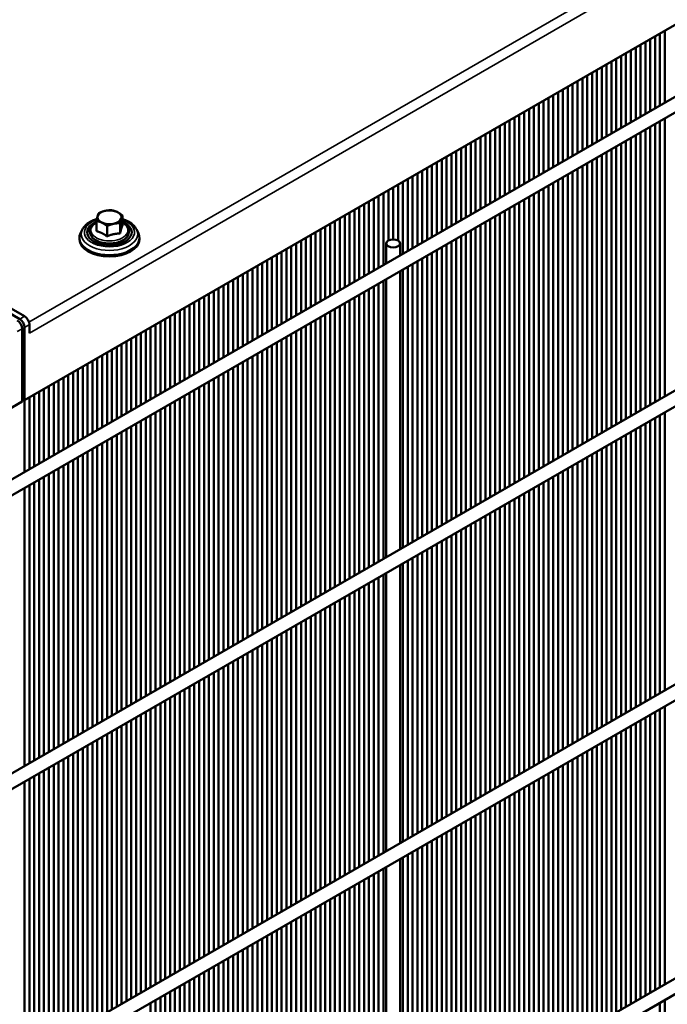
# Model space of a CAD drawing. Units: millimetres. Extents: x 1102 to 9454, y 331 to 6135.
# Drawn here: x 8478 to 8667, y 2167 to 2455 of the extents above; entities that cross this region are included whole.
import ezdxf

# ---------------------------------------------------------------- set-up
doc = ezdxf.new("R2010")
doc.units = ezdxf.units.MM
doc.header["$LTSCALE"] = 20
doc.layers.add('Sichtbar (ISO)', color=7, linetype='Continuous', lineweight=50)
doc.layers.add('Sichtbar schmal (ISO)', color=7, linetype='Continuous', lineweight=35)

msp = doc.modelspace()

# ---------------------------------------------------------------- linework, layer by layer
at = {"layer": 'Sichtbar (ISO)'}
for p, q in [((9419.25, 2865.14), (8026.25, 2060.89)), ((9421.25, 2861.67), (8028.25, 2057.43)), ((9419.25, 2779.41), (8026.25, 1975.16)), ((9421.25, 2775.94), (8028.25, 1971.69)), ((9429.85, 2699.8), (8015.64, 1883.3)), ((9431.85, 2696.33), (8017.64, 1879.84)), ((8478.03, 2367.18), (7915.17, 2692.15)), ((7916.58, 2692.96), (8479.44, 2368)), ((8960.27, 2621.11), (8479.44, 2343.5)), ((9419.25, 2607.94), (8026.25, 1803.69)), ((9421.25, 2604.48), (8028.25, 1800.23)), ((8664.7, 2429.5), (8664.7, 2450.46)), ((8666.12, 2451.28), (8666.12, 2430.32)), ((8660.46, 2448.01), (8660.46, 2427.05)), ((8661.87, 2427.87), (8661.87, 2448.83)), ((8663.29, 2449.65), (8663.29, 2428.69)), ((8654.8, 2444.75), (8654.8, 2423.79)), ((8656.22, 2424.6), (8656.22, 2445.56)), ((8657.63, 2446.38), (8657.63, 2425.42)), ((8659.05, 2426.24), (8659.05, 2447.2)), ((8650.56, 2421.34), (8650.56, 2442.3)), ((8651.97, 2443.12), (8651.97, 2422.15)), ((8653.39, 2422.97), (8653.39, 2443.93)), ((8644.9, 2418.07), (8644.9, 2439.03)), ((8646.32, 2439.85), (8646.32, 2418.89)), ((8647.73, 2419.7), (8647.73, 2440.67)), ((8649.15, 2441.48), (8649.15, 2420.52)), ((8639.25, 2414.81), (8639.25, 2435.77)), ((8640.66, 2436.58), (8640.66, 2415.62)), ((8642.08, 2416.44), (8642.08, 2437.4)), ((8643.49, 2438.22), (8643.49, 2417.26)), ((8635, 2433.32), (8635, 2412.36)), ((8636.42, 2413.17), (8636.42, 2434.13)), ((8637.83, 2434.95), (8637.83, 2413.99)), ((8629.35, 2430.05), (8629.35, 2409.09)), ((8630.76, 2409.91), (8630.76, 2430.87)), ((8632.18, 2431.68), (8632.18, 2410.72)), ((8633.59, 2411.54), (8633.59, 2432.5)), ((8625.1, 2406.64), (8625.1, 2427.6)), ((8626.52, 2428.42), (8626.52, 2407.46)), ((8627.93, 2408.27), (8627.93, 2429.23)), ((8619.45, 2403.38), (8619.45, 2424.34)), ((8620.86, 2425.15), (8620.86, 2404.19)), ((8622.28, 2405.01), (8622.28, 2425.97)), ((8623.69, 2426.79), (8623.69, 2405.82)), ((8664.7, 2343.77), (8664.7, 2424.88)), ((8666.12, 2425.7), (8666.12, 2344.59)), ((8615.21, 2421.89), (8615.21, 2400.93)), ((8616.62, 2401.74), (8616.62, 2422.7)), ((8618.03, 2423.52), (8618.03, 2402.56)), ((8659.05, 2340.5), (8659.05, 2421.62)), ((8660.46, 2422.43), (8660.46, 2341.32)), ((8661.87, 2342.14), (8661.87, 2423.25)), ((8663.29, 2424.07), (8663.29, 2342.95)), ((8609.55, 2418.62), (8609.55, 2397.66)), ((8610.96, 2398.48), (8610.96, 2419.44)), ((8612.38, 2420.25), (8612.38, 2399.29)), ((8613.79, 2400.11), (8613.79, 2421.07)), ((8654.8, 2419.17), (8654.8, 2338.06)), ((8656.22, 2338.87), (8656.22, 2419.99)), ((8657.63, 2420.8), (8657.63, 2339.69)), ((8605.31, 2395.21), (8605.31, 2416.17)), ((8606.72, 2416.99), (8606.72, 2396.03)), ((8608.13, 2396.84), (8608.13, 2417.8)), ((8649.15, 2415.9), (8649.15, 2334.79)), ((8650.56, 2335.61), (8650.56, 2416.72)), ((8651.97, 2417.54), (8651.97, 2336.42)), ((8653.39, 2337.24), (8653.39, 2418.35)), ((8599.65, 2391.94), (8599.65, 2412.9)), ((8601.06, 2413.72), (8601.06, 2392.76)), ((8602.48, 2393.58), (8602.48, 2414.54)), ((8603.89, 2415.35), (8603.89, 2394.39)), ((8644.9, 2332.34), (8644.9, 2413.45)), ((8646.32, 2414.27), (8646.32, 2333.16)), ((8647.73, 2333.97), (8647.73, 2415.09)), ((8595.41, 2410.46), (8595.41, 2389.49)), ((8596.82, 2390.31), (8596.82, 2411.27)), ((8598.23, 2412.09), (8598.23, 2391.13)), ((8639.25, 2329.07), (8639.25, 2410.19)), ((8640.66, 2411), (8640.66, 2329.89)), ((8642.08, 2330.71), (8642.08, 2411.82)), ((8643.49, 2412.64), (8643.49, 2331.52)), ((8589.75, 2407.19), (8589.75, 2386.23)), ((8591.16, 2387.05), (8591.16, 2408.01)), ((8592.58, 2408.82), (8592.58, 2387.86)), ((8593.99, 2388.68), (8593.99, 2409.64)), ((8635, 2407.74), (8635, 2326.62)), ((8636.42, 2327.44), (8636.42, 2408.55)), ((8637.83, 2409.37), (8637.83, 2328.26)), ((8585.51, 2390.04), (8585.51, 2404.74)), ((8586.92, 2405.56), (8586.92, 2390.38)), ((8588.34, 2390.04), (8588.34, 2406.37)), ((8629.35, 2404.47), (8629.35, 2323.36)), ((8630.76, 2324.17), (8630.76, 2405.29)), ((8632.18, 2406.1), (8632.18, 2324.99)), ((8633.59, 2325.81), (8633.59, 2406.92)), ((8579.85, 2380.51), (8579.85, 2401.47)), ((8581.26, 2402.29), (8581.26, 2381.33)), ((8582.68, 2382.15), (8582.68, 2403.11)), ((8584.09, 2403.92), (8584.09, 2382.96)), ((8625.1, 2320.91), (8625.1, 2402.02)), ((8626.52, 2402.84), (8626.52, 2321.73)), ((8627.93, 2322.54), (8627.93, 2403.66)), ((8575.61, 2399.02), (8575.61, 2378.06)), ((8577.02, 2378.88), (8577.02, 2399.84)), ((8578.44, 2400.66), (8578.44, 2379.7)), ((8619.45, 2317.64), (8619.45, 2398.76)), ((8620.86, 2399.57), (8620.86, 2318.46)), ((8622.28, 2319.28), (8622.28, 2400.39)), ((8623.69, 2401.21), (8623.69, 2320.09)), ((8500.4, 2395.8), (8500.4, 2392.81)), ((8507.98, 2397.41), (8507.98, 2394.43)), ((8569.95, 2395.76), (8569.95, 2374.8)), ((8571.36, 2375.61), (8571.36, 2396.57)), ((8572.78, 2397.39), (8572.78, 2376.43)), ((8574.19, 2377.25), (8574.19, 2398.21)), ((8615.21, 2396.31), (8615.21, 2315.19)), ((8616.62, 2316.01), (8616.62, 2397.12)), ((8618.03, 2397.94), (8618.03, 2316.83)), ((8496.24, 2393.22), (8495.75, 2392.2)), ((8503.5, 2394.31), (8503.5, 2391.32)), ((8507.29, 2395.11), (8507.29, 2392.13)), ((8512.14, 2393.22), (8512.63, 2392.2)), ((8565.71, 2372.35), (8565.71, 2393.31)), ((8567.12, 2394.13), (8567.12, 2373.16)), ((8568.54, 2373.98), (8568.54, 2394.94)), ((8609.55, 2393.04), (8609.55, 2311.93)), ((8610.96, 2312.74), (8610.96, 2393.86)), ((8612.38, 2394.67), (8612.38, 2313.56)), ((8613.79, 2314.38), (8613.79, 2395.49)), ((8495.44, 2390.45), (8495.44, 2390.86)), ((8512.94, 2390.45), (8512.94, 2390.86)), ((8560.05, 2369.08), (8560.05, 2390.04)), ((8561.46, 2390.86), (8561.46, 2369.9)), ((8562.88, 2370.72), (8562.88, 2391.68)), ((8564.29, 2392.49), (8564.29, 2371.53)), ((8605.31, 2309.48), (8605.31, 2390.59)), ((8606.72, 2391.41), (8606.72, 2310.29)), ((8608.13, 2311.11), (8608.13, 2392.22)), ((8555.81, 2387.59), (8555.81, 2366.63)), ((8557.22, 2367.45), (8557.22, 2388.41)), ((8558.64, 2389.23), (8558.64, 2368.27)), ((8584.92, 2383.44), (8584.92, 2389.23)), ((8588.92, 2385.75), (8588.92, 2389.23)), ((8599.65, 2306.21), (8599.65, 2387.33)), ((8601.06, 2388.14), (8601.06, 2307.03)), ((8602.48, 2307.84), (8602.48, 2388.96)), ((8603.89, 2389.77), (8603.89, 2308.66)), ((8550.15, 2384.33), (8550.15, 2363.37)), ((8551.57, 2364.18), (8551.57, 2385.14)), ((8552.98, 2385.96), (8552.98, 2365)), ((8554.39, 2365.82), (8554.39, 2386.78)), ((8593.99, 2302.95), (8593.99, 2384.06)), ((8595.41, 2384.88), (8595.41, 2303.76)), ((8596.82, 2304.58), (8596.82, 2385.69)), ((8598.23, 2386.51), (8598.23, 2305.4)), ((8545.91, 2360.92), (8545.91, 2381.88)), ((8547.32, 2382.69), (8547.32, 2361.73)), ((8548.74, 2362.55), (8548.74, 2383.51)), ((8589.75, 2381.61), (8589.75, 2300.5)), ((8591.16, 2301.31), (8591.16, 2382.43)), ((8592.58, 2383.24), (8592.58, 2302.13)), ((8540.25, 2357.65), (8540.25, 2378.61)), ((8541.67, 2379.43), (8541.67, 2358.47)), ((8543.08, 2359.28), (8543.08, 2380.24)), ((8544.49, 2381.06), (8544.49, 2360.1)), ((8584.09, 2378.34), (8584.09, 2297.23)), ((8584.92, 2297.71), (8584.92, 2378.82)), ((8588.92, 2300.02), (8588.92, 2381.13)), ((8536.01, 2376.16), (8536.01, 2355.2)), ((8537.42, 2356.02), (8537.42, 2376.98)), ((8538.84, 2377.8), (8538.84, 2356.83)), ((8579.85, 2294.78), (8579.85, 2375.89)), ((8581.26, 2376.71), (8581.26, 2295.6)), ((8582.68, 2296.41), (8582.68, 2377.53)), ((8530.35, 2372.9), (8530.35, 2351.94)), ((8531.77, 2352.75), (8531.77, 2373.71)), ((8533.18, 2374.53), (8533.18, 2353.57)), ((8534.59, 2354.39), (8534.59, 2375.35)), ((8574.19, 2291.52), (8574.19, 2372.63)), ((8575.61, 2373.44), (8575.61, 2292.33)), ((8577.02, 2293.15), (8577.02, 2374.26)), ((8578.44, 2375.08), (8578.44, 2293.96)), ((8526.11, 2349.49), (8526.11, 2370.45)), ((8527.52, 2371.26), (8527.52, 2350.3)), ((8528.94, 2351.12), (8528.94, 2372.08)), ((8569.95, 2370.18), (8569.95, 2289.07)), ((8571.36, 2289.88), (8571.36, 2371)), ((8572.78, 2371.81), (8572.78, 2290.7)), ((8520.45, 2346.22), (8520.45, 2367.18)), ((8521.87, 2368), (8521.87, 2347.04)), ((8523.28, 2347.85), (8523.28, 2368.81)), ((8524.7, 2369.63), (8524.7, 2348.67)), ((8564.29, 2366.91), (8564.29, 2285.8)), ((8565.71, 2286.62), (8565.71, 2367.73)), ((8567.12, 2368.55), (8567.12, 2287.43)), ((8568.54, 2288.25), (8568.54, 2369.36)), ((8478.73, 2364.32), (8478.73, 2343.09)), ((8478.73, 2344.73), (8478.73, 2364.32)), ((8479.44, 2343.5), (8479.44, 2364.73)), ((8479.44, 2345.14), (8479.44, 2364.73)), ((8480.85, 2365.55), (8480.85, 2363.1)), ((8516.21, 2364.73), (8516.21, 2343.77)), ((8517.62, 2344.59), (8517.62, 2365.55)), ((8519.04, 2366.36), (8519.04, 2345.4)), ((8560.05, 2283.35), (8560.05, 2364.46)), ((8561.46, 2365.28), (8561.46, 2284.17)), ((8562.88, 2284.98), (8562.88, 2366.1)), ((8510.55, 2361.47), (8510.55, 2340.5)), ((8511.97, 2341.32), (8511.97, 2362.28)), ((8513.38, 2363.1), (8513.38, 2342.14)), ((8514.8, 2342.95), (8514.8, 2363.92)), ((8554.39, 2280.08), (8554.39, 2361.2)), ((8555.81, 2362.01), (8555.81, 2280.9)), ((8557.22, 2281.72), (8557.22, 2362.83)), ((8558.64, 2363.65), (8558.64, 2282.53)), ((8506.31, 2338.06), (8506.31, 2359.02)), ((8507.72, 2359.83), (8507.72, 2338.87)), ((8509.14, 2339.69), (8509.14, 2360.65)), ((8550.15, 2358.75), (8550.15, 2277.63)), ((8551.57, 2278.45), (8551.57, 2359.56)), ((8552.98, 2360.38), (8552.98, 2279.27)), ((8500.65, 2334.79), (8500.65, 2355.75)), ((8502.07, 2356.57), (8502.07, 2335.61)), ((8503.48, 2336.42), (8503.48, 2357.38)), ((8504.9, 2358.2), (8504.9, 2337.24)), ((8544.49, 2355.48), (8544.49, 2274.37)), ((8545.91, 2275.19), (8545.91, 2356.3)), ((8547.32, 2357.11), (8547.32, 2276)), ((8548.74, 2276.82), (8548.74, 2357.93)), ((8495, 2331.52), (8495, 2352.48)), ((8496.41, 2353.3), (8496.41, 2332.34)), ((8497.83, 2333.16), (8497.83, 2354.12)), ((8499.24, 2354.93), (8499.24, 2333.97)), ((8540.25, 2271.92), (8540.25, 2353.03)), ((8541.67, 2353.85), (8541.67, 2272.74)), ((8543.08, 2273.55), (8543.08, 2354.67)), ((8490.75, 2350.03), (8490.75, 2329.07)), ((8492.17, 2329.89), (8492.17, 2350.85)), ((8493.58, 2351.67), (8493.58, 2330.71)), ((8534.59, 2268.65), (8534.59, 2349.77)), ((8536.01, 2350.58), (8536.01, 2269.47)), ((8537.42, 2270.29), (8537.42, 2351.4)), ((8538.84, 2352.22), (8538.84, 2271.1)), ((8485.1, 2346.77), (8485.1, 2325.81)), ((8486.51, 2326.62), (8486.51, 2347.59)), ((8487.93, 2348.4), (8487.93, 2327.44)), ((8489.34, 2328.26), (8489.34, 2349.22)), ((8530.35, 2347.32), (8530.35, 2266.2)), ((8531.77, 2267.02), (8531.77, 2348.13)), ((8533.18, 2348.95), (8533.18, 2267.84)), ((8479.03, 2344.22), (8478.73, 2344.05)), ((8479.44, 2343.5), (8478.73, 2343.91)), ((8480.85, 2323.36), (8480.85, 2344.32)), ((8482.27, 2345.14), (8482.27, 2324.17)), ((8483.68, 2324.99), (8483.68, 2345.95)), ((8524.7, 2344.05), (8524.7, 2262.94)), ((8526.11, 2263.75), (8526.11, 2344.87)), ((8527.52, 2345.68), (8527.52, 2264.57)), ((8528.94, 2265.39), (8528.94, 2346.5)), ((8478.73, 2343.09), (7997.9, 2065.49)), ((8479.44, 2343.5), (8479.44, 2322.54)), ((8520.45, 2260.49), (8520.45, 2341.6)), ((8521.87, 2342.42), (8521.87, 2261.3)), ((8523.28, 2262.12), (8523.28, 2343.23)), ((8514.8, 2257.22), (8514.8, 2338.34)), ((8516.21, 2339.15), (8516.21, 2258.04)), ((8517.62, 2258.86), (8517.62, 2339.97)), ((8519.04, 2340.79), (8519.04, 2259.67)), ((8663.29, 2338.34), (8663.29, 2257.22)), ((8664.7, 2258.04), (8664.7, 2339.15)), ((8666.12, 2339.97), (8666.12, 2258.86)), ((8510.55, 2335.89), (8510.55, 2254.77)), ((8511.97, 2255.59), (8511.97, 2336.7)), ((8513.38, 2337.52), (8513.38, 2256.41)), ((8659.05, 2254.77), (8659.05, 2335.89)), ((8660.46, 2336.7), (8660.46, 2255.59)), ((8661.87, 2256.41), (8661.87, 2337.52)), ((8504.9, 2332.62), (8504.9, 2251.51)), ((8506.31, 2252.32), (8506.31, 2333.44)), ((8507.72, 2334.25), (8507.72, 2253.14)), ((8509.14, 2253.96), (8509.14, 2335.07)), ((8653.39, 2251.51), (8653.39, 2332.62)), ((8654.8, 2333.44), (8654.8, 2252.32)), ((8656.22, 2253.14), (8656.22, 2334.25)), ((8657.63, 2335.07), (8657.63, 2253.96)), ((8500.65, 2249.06), (8500.65, 2330.17)), ((8502.07, 2330.99), (8502.07, 2249.87)), ((8503.48, 2250.69), (8503.48, 2331.8)), ((8649.15, 2330.17), (8649.15, 2249.06)), ((8650.56, 2249.87), (8650.56, 2330.99)), ((8651.97, 2331.8), (8651.97, 2250.69)), ((8495, 2245.79), (8495, 2326.9)), ((8496.41, 2327.72), (8496.41, 2246.61)), ((8497.83, 2247.42), (8497.83, 2328.54)), ((8499.24, 2329.35), (8499.24, 2248.24)), ((8643.49, 2326.9), (8643.49, 2245.79)), ((8644.9, 2246.61), (8644.9, 2327.72)), ((8646.32, 2328.54), (8646.32, 2247.42)), ((8647.73, 2248.24), (8647.73, 2329.35)), ((8490.75, 2324.46), (8490.75, 2243.34)), ((8492.17, 2244.16), (8492.17, 2325.27)), ((8493.58, 2326.09), (8493.58, 2244.97)), ((8639.25, 2243.34), (8639.25, 2324.46)), ((8640.66, 2325.27), (8640.66, 2244.16)), ((8642.08, 2244.97), (8642.08, 2326.09)), ((8485.1, 2321.19), (8485.1, 2240.08)), ((8486.51, 2240.89), (8486.51, 2322.01)), ((8487.93, 2322.82), (8487.93, 2241.71)), ((8489.34, 2242.53), (8489.34, 2323.64)), ((8633.59, 2240.08), (8633.59, 2321.19)), ((8635, 2322.01), (8635, 2240.89)), ((8636.42, 2241.71), (8636.42, 2322.82)), ((8637.83, 2323.64), (8637.83, 2242.53)), ((8480.85, 2237.63), (8480.85, 2318.74)), ((8482.27, 2319.56), (8482.27, 2238.44)), ((8483.68, 2239.26), (8483.68, 2320.37)), ((8629.35, 2318.74), (8629.35, 2237.63)), ((8630.76, 2238.44), (8630.76, 2319.56)), ((8632.18, 2320.37), (8632.18, 2239.26)), ((8479.44, 2317.92), (8479.44, 2236.81)), ((8623.69, 2315.47), (8623.69, 2234.36)), ((8625.1, 2235.18), (8625.1, 2316.29)), ((8626.52, 2317.11), (8626.52, 2235.99)), ((8627.93, 2236.81), (8627.93, 2317.92)), ((8619.45, 2231.91), (8619.45, 2313.02)), ((8620.86, 2313.84), (8620.86, 2232.73)), ((8622.28, 2233.54), (8622.28, 2314.66)), ((8613.79, 2228.64), (8613.79, 2309.76)), ((8615.21, 2310.57), (8615.21, 2229.46)), ((8616.62, 2230.28), (8616.62, 2311.39)), ((8618.03, 2312.21), (8618.03, 2231.09)), ((8609.55, 2307.31), (8609.55, 2226.2)), ((8610.96, 2227.01), (8610.96, 2308.13)), ((8612.38, 2308.94), (8612.38, 2227.83)), ((8603.89, 2304.04), (8603.89, 2222.93)), ((8605.31, 2223.75), (8605.31, 2304.86)), ((8606.72, 2305.68), (8606.72, 2224.56)), ((8608.13, 2225.38), (8608.13, 2306.49)), ((8598.23, 2300.78), (8598.23, 2219.66)), ((8599.65, 2220.48), (8599.65, 2301.59)), ((8601.06, 2302.41), (8601.06, 2221.3)), ((8602.48, 2222.11), (8602.48, 2303.23)), ((8593.99, 2217.21), (8593.99, 2298.33)), ((8595.41, 2299.14), (8595.41, 2218.03)), ((8596.82, 2218.85), (8596.82, 2299.96)), ((8588.92, 2214.29), (8588.92, 2295.4)), ((8589.75, 2295.88), (8589.75, 2214.76)), ((8591.16, 2215.58), (8591.16, 2296.69)), ((8592.58, 2297.51), (8592.58, 2216.4)), ((8584.09, 2292.61), (8584.09, 2211.5)), ((8584.92, 2211.98), (8584.92, 2293.09)), ((8578.44, 2289.35), (8578.44, 2208.23)), ((8579.85, 2209.05), (8579.85, 2290.16)), ((8581.26, 2290.98), (8581.26, 2209.87)), ((8582.68, 2210.68), (8582.68, 2291.8)), ((8574.19, 2205.78), (8574.19, 2286.9)), ((8575.61, 2287.71), (8575.61, 2206.6)), ((8577.02, 2207.42), (8577.02, 2288.53)), ((8568.54, 2202.52), (8568.54, 2283.63)), ((8569.95, 2284.45), (8569.95, 2203.33)), ((8571.36, 2204.15), (8571.36, 2285.26)), ((8572.78, 2286.08), (8572.78, 2204.97)), ((8564.29, 2281.18), (8564.29, 2200.07)), ((8565.71, 2200.88), (8565.71, 2282)), ((8567.12, 2282.81), (8567.12, 2201.7)), ((8558.64, 2277.91), (8558.64, 2196.8)), ((8560.05, 2197.62), (8560.05, 2278.73)), ((8561.46, 2279.55), (8561.46, 2198.43)), ((8562.88, 2199.25), (8562.88, 2280.36)), ((8554.39, 2194.35), (8554.39, 2275.47)), ((8555.81, 2276.28), (8555.81, 2195.17)), ((8557.22, 2195.98), (8557.22, 2277.1)), ((8548.74, 2191.09), (8548.74, 2272.2)), ((8550.15, 2273.02), (8550.15, 2191.9)), ((8551.57, 2192.72), (8551.57, 2273.83)), ((8552.98, 2274.65), (8552.98, 2193.54)), ((8544.49, 2269.75), (8544.49, 2188.64)), ((8545.91, 2189.45), (8545.91, 2270.57)), ((8547.32, 2271.38), (8547.32, 2190.27)), ((8538.84, 2266.48), (8538.84, 2185.37)), ((8540.25, 2186.19), (8540.25, 2267.3)), ((8541.67, 2268.12), (8541.67, 2187)), ((8543.08, 2187.82), (8543.08, 2268.93)), ((8534.59, 2182.92), (8534.59, 2264.03)), ((8536.01, 2264.85), (8536.01, 2183.74)), ((8537.42, 2184.55), (8537.42, 2265.67)), ((8528.94, 2179.65), (8528.94, 2260.77)), ((8530.35, 2261.58), (8530.35, 2180.47)), ((8531.77, 2181.29), (8531.77, 2262.4)), ((8533.18, 2263.22), (8533.18, 2182.1)), ((8524.7, 2258.32), (8524.7, 2177.21)), ((8526.11, 2178.02), (8526.11, 2259.14)), ((8527.52, 2259.95), (8527.52, 2178.84)), ((8519.04, 2255.05), (8519.04, 2173.94)), ((8520.45, 2174.76), (8520.45, 2255.87)), ((8521.87, 2256.69), (8521.87, 2175.57)), ((8523.28, 2176.39), (8523.28, 2257.5)), ((8514.8, 2171.49), (8514.8, 2252.6)), ((8516.21, 2253.42), (8516.21, 2172.31)), ((8517.62, 2173.12), (8517.62, 2254.24)), ((8663.29, 2252.6), (8663.29, 2171.49)), ((8664.7, 2172.31), (8664.7, 2253.42)), ((8666.12, 2254.24), (8666.12, 2173.12)), ((8509.14, 2168.22), (8509.14, 2249.34)), ((8510.55, 2250.15), (8510.55, 2169.04)), ((8511.97, 2169.86), (8511.97, 2250.97)), ((8513.38, 2251.79), (8513.38, 2170.67)), ((8657.63, 2249.34), (8657.63, 2168.22)), ((8659.05, 2169.04), (8659.05, 2250.15)), ((8660.46, 2250.97), (8660.46, 2169.86)), ((8661.87, 2170.67), (8661.87, 2251.79)), ((8504.9, 2246.89), (8504.9, 2165.77)), ((8506.31, 2166.59), (8506.31, 2247.7)), ((8507.72, 2248.52), (8507.72, 2167.41)), ((8653.39, 2165.77), (8653.39, 2246.89)), ((8654.8, 2247.7), (8654.8, 2166.59)), ((8656.22, 2167.41), (8656.22, 2248.52)), ((8499.24, 2243.62), (8499.24, 2162.51)), ((8500.65, 2163.33), (8500.65, 2244.44)), ((8502.07, 2245.25), (8502.07, 2164.14)), ((8503.48, 2164.96), (8503.48, 2246.07)), ((8647.73, 2162.51), (8647.73, 2243.62)), ((8649.15, 2244.44), (8649.15, 2163.33)), ((8650.56, 2164.14), (8650.56, 2245.25)), ((8651.97, 2246.07), (8651.97, 2164.96)), ((8495, 2160.06), (8495, 2241.17)), ((8496.41, 2241.99), (8496.41, 2160.88)), ((8497.83, 2161.69), (8497.83, 2242.81)), ((8643.49, 2241.17), (8643.49, 2160.06)), ((8644.9, 2160.88), (8644.9, 2241.99)), ((8646.32, 2242.81), (8646.32, 2161.69)), ((8489.34, 2156.79), (8489.34, 2237.91)), ((8490.75, 2238.72), (8490.75, 2157.61)), ((8492.17, 2158.43), (8492.17, 2239.54)), ((8493.58, 2240.36), (8493.58, 2159.24)), ((8637.83, 2237.91), (8637.83, 2156.79)), ((8639.25, 2157.61), (8639.25, 2238.72)), ((8640.66, 2239.54), (8640.66, 2158.43)), ((8642.08, 2159.24), (8642.08, 2240.36)), ((8485.1, 2235.46), (8485.1, 2154.34)), ((8486.51, 2155.16), (8486.51, 2236.27)), ((8487.93, 2237.09), (8487.93, 2155.98)), ((8633.59, 2154.34), (8633.59, 2235.46)), ((8635, 2236.27), (8635, 2155.16)), ((8636.42, 2155.98), (8636.42, 2237.09)), ((8479.44, 2232.19), (8479.44, 2151.08)), ((8480.85, 2151.89), (8480.85, 2233.01)), ((8482.27, 2233.82), (8482.27, 2152.71)), ((8483.68, 2153.53), (8483.68, 2234.64)), ((8627.93, 2151.08), (8627.93, 2232.19)), ((8629.35, 2233.01), (8629.35, 2151.89)), ((8630.76, 2152.71), (8630.76, 2233.82)), ((8632.18, 2234.64), (8632.18, 2153.53)), ((8623.69, 2229.74), (8623.69, 2148.63)), ((8625.1, 2149.44), (8625.1, 2230.56)), ((8626.52, 2231.37), (8626.52, 2150.26)), ((8618.03, 2226.48), (8618.03, 2145.36)), ((8619.45, 2146.18), (8619.45, 2227.29)), ((8620.86, 2228.11), (8620.86, 2147)), ((8622.28, 2147.81), (8622.28, 2228.92)), ((8612.38, 2223.21), (8612.38, 2142.1)), ((8613.79, 2142.91), (8613.79, 2224.03)), ((8615.21, 2224.84), (8615.21, 2143.73)), ((8616.62, 2144.55), (8616.62, 2225.66)), ((8608.13, 2139.65), (8608.13, 2220.76)), ((8609.55, 2221.58), (8609.55, 2140.46)), ((8610.96, 2141.28), (8610.96, 2222.39)), ((8602.48, 2136.38), (8602.48, 2217.49)), ((8603.89, 2218.31), (8603.89, 2137.2)), ((8605.31, 2138.01), (8605.31, 2219.13)), ((8606.72, 2219.94), (8606.72, 2138.83)), ((8598.23, 2215.04), (8598.23, 2133.93)), ((8599.65, 2134.75), (8599.65, 2215.86)), ((8601.06, 2216.68), (8601.06, 2135.56)), ((8592.58, 2211.78), (8592.58, 2130.67)), ((8593.99, 2131.48), (8593.99, 2212.6)), ((8595.41, 2213.41), (8595.41, 2132.3)), ((8596.82, 2133.11), (8596.82, 2214.23)), ((8588.92, 2128.55), (8588.92, 2209.67)), ((8589.75, 2210.15), (8589.75, 2129.03)), ((8591.16, 2129.85), (8591.16, 2210.96)), ((8582.68, 2124.95), (8582.68, 2206.06)), ((8584.09, 2206.88), (8584.09, 2125.77)), ((8584.92, 2126.24), (8584.92, 2207.36)), ((8578.44, 2203.61), (8578.44, 2122.5)), ((8579.85, 2123.32), (8579.85, 2204.43)), ((8581.26, 2205.25), (8581.26, 2124.13)), ((8572.78, 2200.35), (8572.78, 2119.23)), ((8574.19, 2120.05), (8574.19, 2201.16)), ((8575.61, 2201.98), (8575.61, 2120.87)), ((8577.02, 2121.68), (8577.02, 2202.8)), ((8568.54, 2116.78), (8568.54, 2197.9)), ((8569.95, 2198.71), (8569.95, 2117.6)), ((8571.36, 2118.42), (8571.36, 2199.53)), ((8562.88, 2113.52), (8562.88, 2194.63)), ((8564.29, 2195.45), (8564.29, 2114.34)), ((8565.71, 2115.15), (8565.71, 2196.27)), ((8567.12, 2197.08), (8567.12, 2115.97)), ((8558.64, 2192.18), (8558.64, 2111.07)), ((8560.05, 2111.89), (8560.05, 2193)), ((8561.46, 2193.82), (8561.46, 2112.7)), ((8552.98, 2188.92), (8552.98, 2107.8)), ((8554.39, 2108.62), (8554.39, 2189.73)), ((8555.81, 2190.55), (8555.81, 2109.44)), ((8557.22, 2110.25), (8557.22, 2191.37)), ((8548.74, 2105.35), (8548.74, 2186.47)), ((8550.15, 2187.28), (8550.15, 2106.17)), ((8551.57, 2106.99), (8551.57, 2188.1)), ((8543.08, 2102.09), (8543.08, 2183.2)), ((8544.49, 2184.02), (8544.49, 2102.9)), ((8545.91, 2103.72), (8545.91, 2184.83)), ((8547.32, 2185.65), (8547.32, 2104.54)), ((8538.84, 2180.75), (8538.84, 2099.64)), ((8540.25, 2100.45), (8540.25, 2181.57)), ((8541.67, 2182.38), (8541.67, 2101.27)), ((8533.18, 2177.49), (8533.18, 2096.37)), ((8534.59, 2097.19), (8534.59, 2178.3)), ((8536.01, 2179.12), (8536.01, 2098.01)), ((8537.42, 2098.82), (8537.42, 2179.94)), ((8528.94, 2093.92), (8528.94, 2175.04)), ((8530.35, 2175.85), (8530.35, 2094.74)), ((8531.77, 2095.56), (8531.77, 2176.67)), ((8523.28, 2090.66), (8523.28, 2171.77)), ((8524.7, 2172.59), (8524.7, 2091.47)), ((8526.11, 2092.29), (8526.11, 2173.4)), ((8527.52, 2174.22), (8527.52, 2093.11)), ((8519.04, 2169.32), (8519.04, 2088.21)), ((8520.45, 2089.02), (8520.45, 2170.14)), ((8521.87, 2170.95), (8521.87, 2089.84)), ((8516.21, 2167.69), (8516.21, 2086.57)), ((8517.62, 2087.39), (8517.62, 2168.5)), ((8664.7, 2086.57), (8664.7, 2167.69)), ((8666.12, 2168.5), (8666.12, 2087.39))]:
    msp.add_line(p, q, dxfattribs=at)
for centre, major_axis, start_param, end_param in [((8504.19, 2396.86), (-3.5, 0), 5.065104, 6.112301), ((8504.19, 2396.86), (-3.5, 0), 4.017906, 5.065104), ((8504.19, 2396.86), (-3.5, 0), 6.112301, 7.159499), ((8504.19, 2396.86), (3.5, 0), 5.065104, 6.112301), ((8504.19, 2396.86), (3.5, 0), 6.112301, 7.159499), ((8504.19, 2392.49), (6.5, 0), 2.19381, 7.230968), ((8504.19, 2392.29), (-6.5, 0), 5.36386, 6.255986), ((8504.19, 2396.86), (3.5, 0), 4.017906, 5.065104), ((8504.19, 2392.29), (6.5, 0), 0.0272, 0.919325), ((8504.19, 2390.86), (-8.75, 0), 6.01481, 9.693153), ((8504.19, 2390.45), (8.75, 0), 3.141593, 6.283185), ((8478.03, 2365.55), (1, -1.73), 0.785398, 2.356194), ((8478.03, 2365.55), (-1, 1.73), 3.926991, 5.497787), ((8479.44, 2366.36), (-1, 1.73), 3.926991, 5.497787), ((8477.32, 2365.14), (-1, 1.73), 3.926991, 5.497787), ((8477.32, 2365.14), (1, -1.73), 0.785398, 2.356194), ((8478.03, 2345.95), (1, -1.73), 0, 0.785398)]:
    msp.add_ellipse(centre, major_axis=major_axis, ratio=0.57735, start_param=start_param, end_param=end_param, dxfattribs=at)
msp.add_ellipse((8586.92, 2389.23), major_axis=(-2, 0), ratio=0.57735, dxfattribs=at)
for points, weights in [([(8501.08, 2398.1), (8502.1, 2398.57), (8502.98, 2398.76)], [1, 1.0379548493, 1]), ([(8502.98, 2398.76), (8503.86, 2398.94), (8504.88, 2398.9)], [1, 1.0379548493, 1]), ([(8504.88, 2398.9), (8505.71, 2398.76), (8506.43, 2398.41)], [1, 1.0379548493, 1]), ([(8500.4, 2395.8), (8500.58, 2396.67), (8500.74, 2397.2)], [1, 1.0379548493, 1]), ([(8501.95, 2395.31), (8501.23, 2395.65), (8500.4, 2395.8)], [1, 1.0379548493, 1]), ([(8500.74, 2397.2), (8500.9, 2397.74), (8501.08, 2398.1)], [1, 1.0379548493, 1]), ([(8506.43, 2398.41), (8507.15, 2398.07), (8507.98, 2397.41)], [1, 1.0379548493, 1]), ([(8507.64, 2396.52), (8507.48, 2395.98), (8507.29, 2395.11)], [1, 1.0379548493, 1]), ([(8507.98, 2397.41), (8507.8, 2397.05), (8507.64, 2396.52)], [1, 1.0379548493, 1]), ([(8503.5, 2391.32), (8501.95, 2392.45), (8500.4, 2392.81)], [1.1797622709, 1.36227212937, 1.1797622709]), ([(8503.5, 2394.31), (8502.67, 2394.96), (8501.95, 2395.31)], [1, 1.0379548493, 1]), ([(8505.4, 2394.96), (8504.52, 2394.78), (8503.5, 2394.31)], [1, 1.0379548493, 1]), ([(8507.29, 2395.11), (8506.28, 2395.15), (8505.4, 2394.96)], [1, 1.0379548493, 1]), ([(8507.98, 2394.43), (8507.64, 2393.66), (8507.29, 2392.13)], [1.1797622709, 1.36227212937, 1.1797622709]), ([(8507.29, 2392.13), (8505.4, 2392.11), (8503.5, 2391.32)], [1.1797622709, 1.36227212937, 1.1797622709])]:
    msp.add_rational_spline(points, weights, degree=2, dxfattribs=at)
for points, knots in [([(8496.24, 2393.22), (8496.49, 2393.74), (8496.85, 2394.22), (8497.81, 2395.11), (8498.43, 2395.51), (8499.57, 2396.05), (8500.03, 2396.23), (8500.52, 2396.37)], [1.3147268, 1.3147268, 1.3147268, 1.3147268, 1.6017584, 1.6017584, 1.9302288, 1.9302288, 2.1366752, 2.1366752, 2.1366752, 2.1366752]), ([(8507.98, 2396.34), (8508.38, 2396.21), (8508.75, 2396.07), (8509.85, 2395.57), (8510.5, 2395.16), (8511.5, 2394.25), (8511.88, 2393.76), (8512.14, 2393.22)], [3.1155474, 3.1155474, 3.1155474, 3.1155474, 3.2827699, 3.2827699, 3.6234201, 3.6234201, 3.9195693, 3.9195693, 3.9195693, 3.9195693]), ([(8509.79, 2392.06), (8509.69, 2391.7), (8509.5, 2391.37), (8508.96, 2390.73), (8508.59, 2390.43), (8507.72, 2389.92), (8507.21, 2389.7), (8506.1, 2389.38), (8505.5, 2389.28), (8504.29, 2389.19), (8503.68, 2389.2), (8502.49, 2389.34), (8501.91, 2389.47), (8500.84, 2389.83), (8500.35, 2390.07), (8499.52, 2390.64), (8499.17, 2390.98), (8498.69, 2391.7), (8498.54, 2392.09), (8498.46, 2392.84), (8498.52, 2393.2), (8498.78, 2393.9), (8498.99, 2394.22), (8499.58, 2394.84), (8499.96, 2395.12), (8500.4, 2395.36)], [0, 0, 0, 0, 0.282459, 0.282459, 0.600823, 0.600823, 0.936097, 0.936097, 1.270454, 1.270454, 1.60277, 1.60277, 1.93536, 1.93536, 2.270293, 2.270293, 2.604281, 2.604281, 2.912218, 2.912218, 3.18599, 3.18599, 3.473639, 3.473639, 3.787569, 3.787569, 3.787569, 3.787569]), ([(8507.98, 2395.36), (8508.22, 2395.23), (8508.44, 2395.09), (8509.03, 2394.63), (8509.35, 2394.28), (8509.77, 2393.54), (8509.88, 2393.16), (8509.89, 2392.53), (8509.86, 2392.29), (8509.79, 2392.06)], [5.2954407, 5.2954407, 5.2954407, 5.2954407, 5.4668319, 5.4668319, 5.799046, 5.799046, 6.099809, 6.099809, 6.2831853, 6.2831853, 6.2831853, 6.2831853])]:
    msp.add_open_spline(points, degree=3, knots=knots, dxfattribs=at)
at = {"layer": 'Sichtbar schmal (ISO)'}
for p, q in [((8957.44, 2641.52), (8480.73, 2366.29)), ((8480.85, 2363.1), (8958.86, 2639.07)), ((8479.44, 2368), (8478.03, 2367.18)), ((8477.32, 2363.51), (8478.73, 2364.32)), ((8478.73, 2364.32), (8479.44, 2364.73)), ((8479.44, 2364.73), (8480.85, 2365.55)), ((8479.44, 2345.14), (8478.73, 2344.73))]:
    msp.add_line(p, q, dxfattribs=at)
for centre, major_axis, start_param, end_param in [((8504.19, 2392.49), (7.31, 0), 2.105367, 7.30825), ((8504.19, 2391.96), (-8.24, 0), 6.01481, 9.693153), ((8504.19, 2393.1), (5.4, 0), 2.350007, 7.074771)]:
    msp.add_ellipse(centre, major_axis=major_axis, ratio=0.57735, start_param=start_param, end_param=end_param, dxfattribs=at)

doc.saveas('drawing.dxf')
